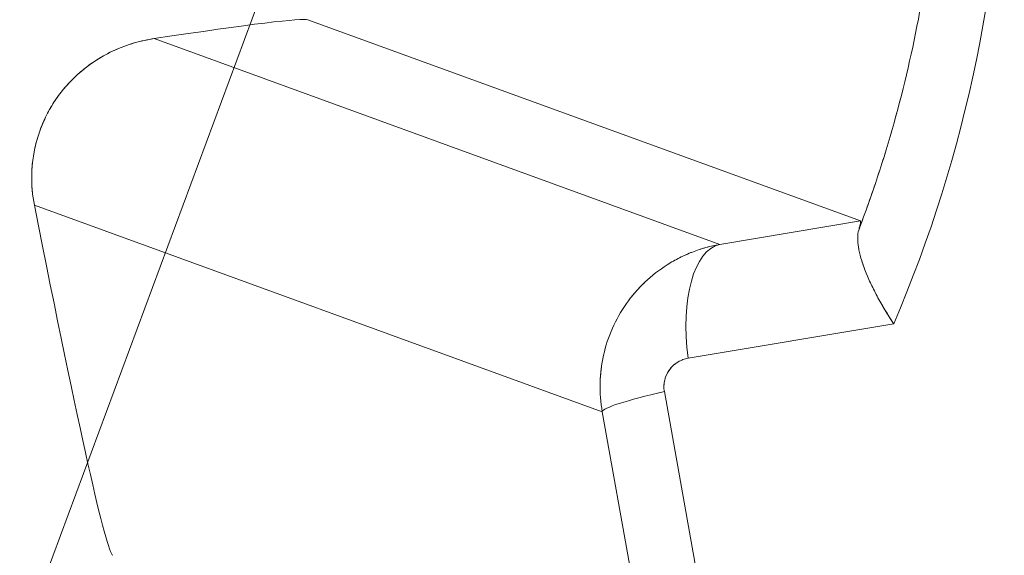
# Model space of a CAD drawing. Units: inches. Extents: x -2.56 to 4.37, y -2.66 to 3.84.
# Drawn here: x 3.41 to 3.54, y -1.34 to -1.27 of the extents above; entities that cross this region are included whole.
import ezdxf

# ---------------------------------------------------------------- set-up
doc = ezdxf.new("R2010")
doc.units = ezdxf.units.IN
doc.header["$MEASUREMENT"] = 0
for name, color, linetype, true_color in [('1', 7, 'Continuous', 0xffffff), ('ORTHO$15', 7, 'Continuous', 0xffffff), ('ORTHO$18', 7, 'Continuous', 0xffffff)]:
    doc.layers.add(name, color=color, linetype=linetype, true_color=true_color)

# ---------------------------------------------------------------- blocks, each defined once
blk = doc.blocks.new('00447NBT_MODEL')
at = {"layer": '1', "color": 251, "linetype": 'Continuous', "lineweight": 18}
for p, q in [((2.543291, 21.381353, 0.398912), (2.505216, 21.278684, 0.41795)), ((2.614306, 21.333829, 0.458053), (2.542604, 21.359926, 2.643112)), ((2.522683, 21.357481, 2.703304), (2.596061, 21.330774, 0.467176)), ((2.507123, 21.335888, 2.714011), (2.580808, 21.309069, 0.468531)), ((2.596061, 21.330774, 0.467176), (2.614306, 21.333829, 0.458053)), ((2.618628, 21.32047, 0.440686), (2.591958, 21.316004, 0.454021)), ((2.588865, 21.311672, 0.455568), (2.59757, 21.263064, 0.451215)), ((2.588804, 21.264416, 0.464532), (2.580808, 21.309069, 0.468531))]:
    blk.add_line(p, q, dxfattribs=at)
at = {"layer": '1', "color": 251, "linetype": 'Continuous', "lineweight": 18, "extrusion": (-0.8845597464327729, -0.1481302424843211, 0.4422798732164112)}
blk.add_arc((-20.594057, 3.109877, -5.249482), 0.015, 181.115334, 265.764115, dxfattribs=at)
at = {"layer": '1', "color": 251, "linetype": 'Continuous', "lineweight": 18, "extrusion": (0.1755918282043752, -0.9805403547711594, -0.0877959141025032)}
blk.add_arc((6.311592, -1.334437, -20.482368), 0.015, 181.738944, 243.882664, dxfattribs=at)
at = {"layer": '1', "color": 251, "linetype": 'Continuous', "lineweight": 18, "extrusion": (-0.4472135954999576, 0, -0.894427190999916)}
blk.add_ellipse((2.455168, 21.390439, 0.522416), major_axis=(0.1778097396533999, -2.557774346491742e-17, -0.08890486982669989), ratio=0.894291, start_param=0, end_param=0.4045060522550916, dxfattribs=at)
at = {"layer": '1', "color": 251, "linetype": 'Continuous', "lineweight": 18, "extrusion": (0.1736217140910807, -0.9846576706017997, 0.01745772382393703)}
blk.add_ellipse((2.400516, 21.334795, 2.63875), major_axis=(-0.1420882463962505, -0.02513133635395034, -0.004362437087807289), ratio=0.865893, start_param=3.141592653589793, end_param=3.649368253748092, dxfattribs=at)
at = {"layer": '1', "color": 251, "linetype": 'Continuous', "lineweight": 18, "extrusion": (0.9843577115171666, 0.173568823208916, 0.03022845326110063)}
blk.add_ellipse((2.474018, 21.536741, 2.63875), major_axis=(0.04329535352659278, -0.2462999060085866, 0.004362437087812599), ratio=0.499772, start_param=5.671981643221661, end_param=6.283185307179586, dxfattribs=at)
at = {"layer": '1', "color": 251, "linetype": 'Continuous', "lineweight": 18}
for points, knots in [([(2.614085815857526, 21.33263584062724, 0.4521794023672709), (2.617552310092615, 21.34176119152297, 0.4502921627752693), (2.620201092060881, 21.35119013342717, 0.4488502784820708), (2.623787356767817, 21.370630667057, 0.4468981213010823), (2.624695070172288, 21.38049485512087, 0.4464040510919238), (2.624695070172288, 21.39043901428197, 0.4464040510919238)], [0, 0, 0, 0, 0.5, 0.5, 1, 1, 1, 1]), ([(2.522683366378092, 21.35748107208554, 2.703304334118719), (2.521006354372038, 21.35722916523642, 2.705774512259215), (2.519220541266414, 21.35675497750237, 2.708092082430114), (2.516386087827031, 21.35542836109973, 2.711263799241695), (2.515403597993294, 21.35487281821772, 2.712280034385936), (2.513463812222017, 21.35349809972876, 2.714104595795), (2.51249055207999, 21.35266705025139, 2.714927956796743), (2.510668044987809, 21.35070030406487, 2.716262146453752), (2.509823841468325, 21.34957391420795, 2.716772016058485), (2.508365258738533, 21.34698985430254, 2.717377505749861), (2.507785789086721, 21.345579672232, 2.717453634956299), (2.50700607593921, 21.34269063791942, 2.717137426658154), (2.506808685622234, 21.34122163610995, 2.716745184178146), (2.506748250753398, 21.33843953550684, 2.715611191736989), (2.506880395613593, 21.33711323321326, 2.714868485627381), (2.507122798562942, 21.33588789551081, 2.714010658426844)], [0, 0, 0, 0, 0.2500000000000027, 0.2500000000000027, 0.3750000000000022, 0.3750000000000022, 0.5000000000000018, 0.5000000000000018, 0.6250000000000013, 0.6250000000000013, 0.7500000000000009, 0.7500000000000009, 0.8750000000000004, 0.8750000000000004, 1, 1, 1, 1]), ([(2.614085815857526, 21.33263584062724, 0.4521794023672709), (2.613912990307223, 21.33203213681146, 0.4507877417607649), (2.613909643114069, 21.33128204963325, 0.4494852741452402), (2.614194105781794, 21.32952461820737, 0.4470370050509316), (2.614483502354919, 21.32852916869208, 0.4459151101658387), (2.615302279594422, 21.32639954947837, 0.4439390776970766), (2.615837980234886, 21.3252511079273, 0.4430735237154747), (2.617090698870287, 21.3229096413698, 0.4416572363866539), (2.617828892963249, 21.32167842701034, 0.4410855535183754), (2.618627933171864, 21.32047004119846, 0.4406860334140678)], [0, 0, 0, 0, 0.25, 0.25, 0.5, 0.5, 0.75, 0.75, 1, 1, 1, 1]), ([(2.58080775634894, 21.30906876416356, 0.4685305220214836), (2.580592412059583, 21.31028924029095, 0.4685351271751834), (2.580500372593379, 21.31151264911552, 0.468530430258679), (2.580555499163039, 21.31396515559883, 0.4685029310997437), (2.580706481136644, 21.31520408984732, 0.4684797468989962), (2.581510252326243, 21.31879630490466, 0.468384865773615), (2.582528680586751, 21.32109252025179, 0.4682860603229299), (2.58464672708869, 21.32409753324061, 0.4680975949592275), (2.585461476330049, 21.32504057441867, 0.468027150728526), (2.587236778004758, 21.32672778099229, 0.4678772727472286), (2.588200794526212, 21.32748012823565, 0.4677974992678102), (2.591326317812845, 21.32945818181492, 0.4675434996934838), (2.59362708810827, 21.33034769402645, 0.4673622491318527), (2.59606145482358, 21.33077363204402, 0.4671757537064246)], [0, 0, 0, 0, 0.1249999999999327, 0.1249999999999327, 0.2499999999998654, 0.2499999999998654, 0.4999999999997311, 0.4999999999997311, 0.6249999999998457, 0.6249999999998457, 0.7499999999999603, 0.7499999999999603, 1, 1, 1, 1])]:
    blk.add_open_spline(points, degree=3, knots=knots, dxfattribs=at)
blk.add_open_spline([(2.614306391341127, 21.33382896763282, 0.4580532854476601), (2.614372848042199, 21.33380477937181, 0.4560280796710887), (2.614315708783587, 21.33343888876707, 0.4540305923582912), (2.614085815857527, 21.33263584062725, 0.4521794023672701)], degree=3, dxfattribs=at)
at = {"layer": '1', "color": 251, "linetype": 'Continuous', "lineweight": 18, "extrusion": (0.4472135955002846, -3.258952844593173e-13, 0.8944271909997525)}
blk.add_open_spline([(2.591957576602443, 21.31600376698499, 0.4540212116987787), (2.591036574831952, 21.31584953408423, 0.454481712584024), (2.59016282911253, 21.31535258416024, 0.4549185854437365), (2.588964763471953, 21.31377795434492, 0.4555176182640244), (2.588681581796276, 21.31269608352697, 0.4556592091018621), (2.588864918089198, 21.3116722965117, 0.4555675409554012)], degree=3, knots=[0, 0, 0, 0, 0.5, 0.5, 1, 1, 1, 1], dxfattribs=at)
blk = doc.blocks.new('00064EAC')
at = {"layer": '1', "color": 3, "linetype": 'Continuous', "lineweight": 18}
blk.add_blockref('00447NBT_MODEL', (0.906, -22.628636), dxfattribs=at)

msp = doc.modelspace()

# ---------------------------------------------------------------- linework, layer by layer
at = {"layer": 'ORTHO$15', "color": 251, "linetype": 'Continuous', "lineweight": 18}
for p, q in [((3.520306, -1.294807, 0.458053), (3.448604, -1.26871, 2.643112)), ((3.428683, -1.271155, 2.703304), (3.502061, -1.297863, 0.467176)), ((3.413123, -1.292748, 2.714011), (3.486808, -1.319567, 0.468531)), ((3.502061, -1.297863, 0.467176), (3.520306, -1.294807, 0.458053)), ((3.524628, -1.308166, 0.440686), (3.497958, -1.312632, 0.454021)), ((3.494865, -1.316964, 0.455568), (3.50357, -1.365573, 0.451215)), ((3.494804, -1.36422, 0.464532), (3.486808, -1.319567, 0.468531))]:
    msp.add_line(p, q, dxfattribs=at)
at = {"layer": 'ORTHO$15', "color": 251, "linetype": 'Continuous', "lineweight": 18, "extrusion": (-0.8845597464327729, -0.1481302424843211, 0.4422798732164112)}
msp.add_arc((1.873444, 1.852104, -2.698907), 0.015, 181.115334, 265.764115, dxfattribs=at)
at = {"layer": 'ORTHO$15', "color": 251, "linetype": 'Continuous', "lineweight": 18, "extrusion": (0.1755918282043752, -0.9805403547711594, -0.0877959141025032)}
msp.add_arc((3.214599, 0.635177, 1.865009), 0.015, 181.738944, 243.882664, dxfattribs=at)
at = {"layer": 'ORTHO$15', "color": 251, "linetype": 'Continuous', "lineweight": 18, "extrusion": (-0.4472135954999577, 6.162975822039155e-33, -0.894427190999916)}
msp.add_ellipse((3.361168, -1.238197, 0.522416), major_axis=(0.1778097396533999, 2.557774346494553e-17, -0.08890486982669989), ratio=0.894291, start_param=0, end_param=0.4045060522550916, dxfattribs=at)
at = {"layer": 'ORTHO$15', "color": 251, "linetype": 'Continuous', "lineweight": 18, "extrusion": (0.1736217140910807, -0.9846576706017997, 0.01745772382393703)}
msp.add_ellipse((3.306516, -1.293841, 2.63875), major_axis=(-0.1420882463962505, -0.02513133635395034, -0.004362437087807289), ratio=0.865893, start_param=3.141592653589793, end_param=3.649368253748092, dxfattribs=at)
at = {"layer": 'ORTHO$15', "color": 251, "linetype": 'Continuous', "lineweight": 18, "extrusion": (0.9843577115171666, 0.173568823208916, 0.03022845326110063)}
msp.add_ellipse((3.380018, -1.091895, 2.63875), major_axis=(0.04329535352659278, -0.2462999060085866, 0.004362437087812599), ratio=0.499772, start_param=5.671981643221661, end_param=6.283185307179586, dxfattribs=at)
at = {"layer": 'ORTHO$15', "color": 251, "linetype": 'Continuous', "lineweight": 18}
for points, knots in [([(3.52008581708364, -1.296000303351626, 0.4521794023682216), (3.520952440640998, -1.293718965627157, 0.4517075924702212), (3.521768507916237, -1.291416029766882, 0.4512633180211396), (3.523295804191574, -1.286776788159909, 0.4504318606311847), (3.52400760190359, -1.284439007804622, 0.4500443680711084), (3.525986569141122, -1.277370883284608, 0.4489670647546077), (3.527097659449205, -1.272585877139889, 0.4483622391877742), (3.528218367166354, -1.266510710379883, 0.4477521900687154), (3.528429155728184, -1.265290327087499, 0.4476374496072724), (3.528822322974643, -1.262848228116841, 0.4474234343868418), (3.529369993343315, -1.259180376612893, 0.4471253192748492), (3.529791816098305, -1.255498460091097, 0.4468957106856166), (3.53046773475158, -1.248115881711978, 0.4465277931365342), (3.53069507136563, -1.243169209270871, 0.4464040510928746), (3.530695071362547, -1.238197129690313, 0.4464040510928746)], [0, 0, 0, 0, 0.1250000000001358, 0.1250000000001358, 0.2500000000002716, 0.2500000000002716, 0.5000000000007536, 0.5000000000007536, 0.5625000000007703, 0.5625000000007703, 0.6250000000007868, 0.7500000000005986, 0.7500000000005986, 1, 1, 1, 1]), ([(3.428683367588794, -1.271155071950027, 2.703304334119669), (3.427844861585846, -1.271281025375107, 2.704539423189917), (3.426979073305633, -1.271465246095072, 2.70573551149591), (3.425194490691418, -1.271986729660668, 2.70804035912482), (3.424275724664715, -1.272323372003484, 2.709149321368259), (3.422858497945434, -1.272986680205669, 2.710735179774049), (3.422379569282853, -1.273234384689776, 2.711250801703838), (3.421651338110315, -1.273654820783147, 2.712002086955857), (3.421406610060206, -1.273803409290753, 2.712249121099545), (3.42091933435008, -1.274115257868203, 2.712729878565935), (3.420676179541704, -1.27427884525617, 2.712964244915287), (3.419948759877796, -1.274794364689981, 2.713648455443685), (3.419466506830163, -1.275170891264796, 2.714079513674891), (3.418511194828337, -1.276002172982242, 2.714884969980202), (3.418034926520939, -1.276460780337413, 2.715261504211945), (3.417123672975458, -1.27744415343123, 2.71592859904045), (3.416686354259115, -1.277970258532839, 2.716221504363001), (3.416062999710003, -1.278817904341857, 2.716594175583626), (3.415860668602979, -1.279110232748586, 2.716707246687613), (3.415468049394864, -1.279716111315714, 2.716909516087866), (3.415276874160861, -1.280031252300461, 2.716999074693701), (3.41472990563779, -1.281000274765329, 2.717226133327967), (3.41440480429822, -1.281669250098773, 2.717320897546067), (3.413978325965157, -1.282708077863195, 2.717377101152484), (3.413846388089185, -1.283060264738001, 2.717381456195581), (3.41360361599094, -1.283776840026075, 2.717360502752986), (3.413493397875163, -1.284139859680206, 2.717335056845446), (3.413201005445519, -1.285223247547613, 2.71721647873364), (3.413054328371527, -1.285945421351908, 2.717081217793141), (3.412901139610996, -1.287028218153122, 2.716798564911925), (3.412861156784853, -1.287390700268404, 2.716690405838378), (3.412803676878016, -1.28810540392406, 2.716451035118888), (3.412786023767855, -1.288457795661646, 2.716319937013662), (3.412763360692689, -1.289501083387815, 2.71589468984823), (3.412788516558976, -1.290178153683385, 2.715568730108974), (3.412907871288383, -1.291498672474869, 2.714839458543871), (3.413001598311985, -1.292135579683265, 2.714439572028062), (3.413122799787039, -1.292748248534405, 2.714010658427795)], [0, 0, 0, 0, 0.1249999999998783, 0.1249999999998783, 0.2499999999997565, 0.2499999999997565, 0.3124999999996957, 0.3124999999996957, 0.3437499999996652, 0.3437499999996652, 0.3749999999996348, 0.3749999999996348, 0.4374999999996311, 0.4374999999996311, 0.4999999999996275, 0.4999999999996275, 0.562499999999624, 0.562499999999624, 0.5937499999996145, 0.5937499999996145, 0.624999999999605, 0.624999999999605, 0.6874999999995554, 0.6874999999995554, 0.7187499999996989, 0.7187499999996989, 0.7499999999998425, 0.7499999999998425, 0.8124999999997808, 0.8124999999997808, 0.8437499999999296, 0.8437499999999296, 0.8750000000000783, 0.8750000000000783, 0.9375000000000391, 0.9375000000000391, 1, 1, 1, 1]), ([(3.5203063925665, -1.294807176345913, 0.4580532854486108), (3.520339620917044, -1.294819270476395, 0.4570406825603252), (3.520341175349051, -1.294917169253235, 0.4560425467411043), (3.520289484254168, -1.295208106938837, 0.4545696552535709), (3.520263175834176, -1.295329257418821, 0.4540827701816739), (3.520190050010305, -1.295625155364782, 0.4531180524398225), (3.520143290315032, -1.295799541316629, 0.452642199865976), (3.520085817083641, -1.296000303351619, 0.4521794023682209)], [0, 0, 0, 0, 0.5000000000000168, 0.5000000000000168, 0.7500000000000083, 0.7500000000000083, 1, 1, 1, 1]), ([(3.52008581708364, -1.296000303351626, 0.4521794023682216), (3.519999404308676, -1.296302155259568, 0.4514835720649687), (3.519956079589533, -1.29664122362967, 0.450810418160123), (3.51994672700237, -1.297386846820082, 0.4495052201454617), (3.519980760008227, -1.29779345220215, 0.4488732068726138), (3.520087433509033, -1.298452488986783, 0.4479551059622481), (3.520132515650062, -1.298681270924725, 0.4476530014617009), (3.520240172652114, -1.299150593206043, 0.44706479397316), (3.520427508744014, -1.299871211846003, 0.4462074108281687), (3.520688197893787, -1.300639380089841, 0.4454211020495991), (3.520995239359096, -1.301437987294779, 0.4446800898738131), (3.521105343399924, -1.301709282331945, 0.444440664845336), (3.52134099825493, -1.302262070526183, 0.4439769630879481), (3.521466760406721, -1.302543940570914, 0.4437524788391862), (3.521862152657906, -1.303394143474481, 0.443109858368308), (3.522440159824858, -1.304546659134225, 0.4423290322188461), (3.523114881061582, -1.305735612801829, 0.4416935842207733), (3.523657435744227, -1.306641173531734, 0.441272030878074), (3.523844748921848, -1.306945889932329, 0.4411405181206266), (3.524229294057077, -1.307556010888963, 0.4408978919855526), (3.524428174353183, -1.307864006324746, 0.4407859134410952), (3.524627934405524, -1.308166102777587, 0.4406860334150185)], [0, 0, 0, 0, 0.1250000000002623, 0.1250000000002623, 0.2500000000005247, 0.2500000000005247, 0.3125000000006559, 0.3125000000006559, 0.375000000000787, 0.5000000000010411, 0.5000000000010411, 0.5625000000009163, 0.5625000000009163, 0.6250000000007916, 0.6250000000007916, 0.7500000000005421, 0.8750000000002927, 0.8750000000002927, 0.9375000000001463, 0.9375000000001463, 1, 1, 1, 1]), ([(3.486807757589672, -1.319567379835949, 0.4685305220224343), (3.48659241329956, -1.318346903708683, 0.4685351271761343), (3.486500373832595, -1.317123494884175, 0.4685304302596297), (3.4865417187587, -1.315284115021672, 0.4685098058904281), (3.48658561927267, -1.314670272105701, 0.4685006516745075), (3.486735400888161, -1.313441112270286, 0.4684776478584472), (3.486840444238133, -1.31283335164261, 0.4684639333790502), (3.487242329831819, -1.311037244113692, 0.4684164928163597), (3.48762548604689, -1.309872579344763, 0.4683764684161464), (3.488627900061239, -1.307610331267124, 0.4682792314829066), (3.489234697320052, -1.306541952749939, 0.46822323853598), (3.490293720570089, -1.30503944625487, 0.4681290058541287), (3.490671943549852, -1.304554890850341, 0.46809585318818), (3.491480145609264, -1.30361919559817, 0.4680259817868677), (3.491905302979291, -1.303173767934275, 0.4679896812341524), (3.493236779234536, -1.301908363003232, 0.4678772727481794), (3.494200795755524, -1.301156015759275, 0.4677974992687609), (3.495763557398226, -1.30016698896868, 0.4676704994815977), (3.496301358359838, -1.2998627951918, 0.4676271582427848), (3.49739452677511, -1.299312918356478, 0.4675397546132297), (3.49850975148035, -1.298818646351833, 0.4674512643008762), (3.499668549156552, -1.298434222206822, 0.4673606344012596), (3.500849490495557, -1.298105622228309, 0.4672689182326432), (3.501452864372088, -1.297968996450795, 0.4672223775637325), (3.502061456050849, -1.297862511946025, 0.4671757537073753)], [0, 0, 0, 0, 0.1249999999997651, 0.1249999999997651, 0.1874999999996483, 0.1874999999996483, 0.2499999999995315, 0.2499999999995315, 0.374999999999732, 0.374999999999732, 0.4999999999999325, 0.4999999999999325, 0.562499999999867, 0.562499999999867, 0.6249999999998015, 0.6249999999998015, 0.7499999999997105, 0.7499999999997105, 0.8124999999997828, 0.8124999999997828, 0.8749999999998552, 0.9374999999999276, 0.9374999999999276, 1, 1, 1, 1])]:
    msp.add_open_spline(points, degree=3, knots=knots, dxfattribs=at)
at = {"layer": 'ORTHO$15', "color": 251, "linetype": 'Continuous', "lineweight": 18, "extrusion": (0.4472135955005508, 2.768357326224782e-10, 0.8944271909996193)}
msp.add_open_spline([(3.497957577838874, -1.312632377007599, 0.4540212116997294), (3.497727327396275, -1.312670935232926, 0.4541363369210407), (3.497501134593844, -1.312730377081397, 0.4542494333222749), (3.497063148846744, -1.312889373266753, 0.4544684261958736), (3.496850409552395, -1.31298903276484, 0.4545747958430797), (3.496438569527378, -1.313232322198267, 0.4547807158556635), (3.49624478055869, -1.313372856962808, 0.4548776103400515), (3.495883058317448, -1.313692609960992, 0.4550584714607708), (3.495713555734514, -1.313874046014497, 0.4551432227522951), (3.495414039324614, -1.314267703468502, 0.4552929809573673), (3.495283145985232, -1.314479917978936, 0.455358427627123), (3.495062593769891, -1.314937976951811, 0.455468703734935), (3.494975751305619, -1.31517873907028, 0.4555121249671461), (3.494853173225462, -1.315675428512236, 0.4555734140073786), (3.494817075610869, -1.315935829204179, 0.4555914628147567), (3.494800588093744, -1.316451100277703, 0.4555997065734786), (3.494819085254926, -1.316707900729021, 0.4555904579929673), (3.494864919328315, -1.316963847482814, 0.4555675409563519)], degree=3, knots=[0, 0, 0, 0, 0.125, 0.125, 0.25, 0.25, 0.375, 0.375, 0.5, 0.5, 0.625, 0.625, 0.75, 0.75, 0.875, 0.875, 1, 1, 1, 1], dxfattribs=at)
at = {"layer": 'ORTHO$18', "color": 251, "linetype": 'Continuous', "lineweight": 18}
for p, q in [((3.520306, -1.294807, 0.458053), (3.448604, -1.26871, 2.643112)), ((3.428683, -1.271155, 2.703304), (3.502061, -1.297863, 0.467176)), ((3.413123, -1.292748, 2.714011), (3.486808, -1.319567, 0.468531)), ((3.502061, -1.297863, 0.467176), (3.520306, -1.294807, 0.458053)), ((3.524628, -1.308166, 0.440686), (3.497958, -1.312632, 0.454021)), ((3.494865, -1.316964, 0.455568), (3.50357, -1.365573, 0.451215)), ((3.494804, -1.36422, 0.464532), (3.486808, -1.319567, 0.468531))]:
    msp.add_line(p, q, dxfattribs=at)
at = {"layer": 'ORTHO$18', "color": 251, "linetype": 'Continuous', "lineweight": 18, "extrusion": (-0.8845597464327729, -0.1481302424843211, 0.4422798732164112)}
msp.add_arc((1.873444, 1.852104, -2.698907), 0.015, 181.115334, 265.764115, dxfattribs=at)
at = {"layer": 'ORTHO$18', "color": 251, "linetype": 'Continuous', "lineweight": 18, "extrusion": (0.1755918282043752, -0.9805403547711594, -0.0877959141025032)}
msp.add_arc((3.214599, 0.635177, 1.865009), 0.015, 181.738944, 243.882664, dxfattribs=at)
at = {"layer": 'ORTHO$18', "color": 251, "linetype": 'Continuous', "lineweight": 18, "extrusion": (-0.4472135954999577, 6.162975822039155e-33, -0.894427190999916)}
msp.add_ellipse((3.361168, -1.238197, 0.522416), major_axis=(0.1778097396533999, 2.557774346494553e-17, -0.08890486982669989), ratio=0.894291, start_param=0, end_param=0.4045060522550916, dxfattribs=at)
at = {"layer": 'ORTHO$18', "color": 251, "linetype": 'Continuous', "lineweight": 18, "extrusion": (0.1736217140910807, -0.9846576706017997, 0.01745772382393703)}
msp.add_ellipse((3.306516, -1.293841, 2.63875), major_axis=(-0.1420882463962505, -0.02513133635395034, -0.004362437087807289), ratio=0.865893, start_param=3.141592653589793, end_param=3.649368253748092, dxfattribs=at)
at = {"layer": 'ORTHO$18', "color": 251, "linetype": 'Continuous', "lineweight": 18, "extrusion": (0.9843577115171666, 0.173568823208916, 0.03022845326110063)}
msp.add_ellipse((3.380018, -1.091895, 2.63875), major_axis=(0.04329535352659278, -0.2462999060085866, 0.004362437087812599), ratio=0.499772, start_param=5.671981643221661, end_param=6.283185307179586, dxfattribs=at)
at = {"layer": 'ORTHO$18', "color": 251, "linetype": 'Continuous', "lineweight": 18}
for points, knots in [([(3.52008581708364, -1.296000303351626, 0.4521794023682216), (3.520952440640998, -1.293718965627157, 0.4517075924702212), (3.521768507916237, -1.291416029766882, 0.4512633180211396), (3.523295804191574, -1.286776788159909, 0.4504318606311847), (3.52400760190359, -1.284439007804622, 0.4500443680711084), (3.525986569141122, -1.277370883284608, 0.4489670647546077), (3.527097659449205, -1.272585877139889, 0.4483622391877742), (3.528218367166354, -1.266510710379883, 0.4477521900687154), (3.528429155728184, -1.265290327087499, 0.4476374496072724), (3.528822322974643, -1.262848228116841, 0.4474234343868418), (3.529369993343315, -1.259180376612893, 0.4471253192748492), (3.529791816098305, -1.255498460091097, 0.4468957106856166), (3.53046773475158, -1.248115881711978, 0.4465277931365342), (3.53069507136563, -1.243169209270871, 0.4464040510928746), (3.530695071362547, -1.238197129690313, 0.4464040510928746)], [0, 0, 0, 0, 0.1250000000001358, 0.1250000000001358, 0.2500000000002716, 0.2500000000002716, 0.5000000000007536, 0.5000000000007536, 0.5625000000007703, 0.5625000000007703, 0.6250000000007868, 0.7500000000005986, 0.7500000000005986, 1, 1, 1, 1]), ([(3.428683367588794, -1.271155071950027, 2.703304334119669), (3.427844861585846, -1.271281025375107, 2.704539423189917), (3.426979073305633, -1.271465246095072, 2.70573551149591), (3.425194490691418, -1.271986729660668, 2.70804035912482), (3.424275724664715, -1.272323372003484, 2.709149321368259), (3.422858497945434, -1.272986680205669, 2.710735179774049), (3.422379569282853, -1.273234384689776, 2.711250801703838), (3.421651338110315, -1.273654820783147, 2.712002086955857), (3.421406610060206, -1.273803409290753, 2.712249121099545), (3.42091933435008, -1.274115257868203, 2.712729878565935), (3.420676179541704, -1.27427884525617, 2.712964244915287), (3.419948759877796, -1.274794364689981, 2.713648455443685), (3.419466506830163, -1.275170891264796, 2.714079513674891), (3.418511194828337, -1.276002172982242, 2.714884969980202), (3.418034926520939, -1.276460780337413, 2.715261504211945), (3.417123672975458, -1.27744415343123, 2.71592859904045), (3.416686354259115, -1.277970258532839, 2.716221504363001), (3.416062999710003, -1.278817904341857, 2.716594175583626), (3.415860668602979, -1.279110232748586, 2.716707246687613), (3.415468049394864, -1.279716111315714, 2.716909516087866), (3.415276874160861, -1.280031252300461, 2.716999074693701), (3.41472990563779, -1.281000274765329, 2.717226133327967), (3.41440480429822, -1.281669250098773, 2.717320897546067), (3.413978325965157, -1.282708077863195, 2.717377101152484), (3.413846388089185, -1.283060264738001, 2.717381456195581), (3.41360361599094, -1.283776840026075, 2.717360502752986), (3.413493397875163, -1.284139859680206, 2.717335056845446), (3.413201005445519, -1.285223247547613, 2.71721647873364), (3.413054328371527, -1.285945421351908, 2.717081217793141), (3.412901139610996, -1.287028218153122, 2.716798564911925), (3.412861156784853, -1.287390700268404, 2.716690405838378), (3.412803676878016, -1.28810540392406, 2.716451035118888), (3.412786023767855, -1.288457795661646, 2.716319937013662), (3.412763360692689, -1.289501083387815, 2.71589468984823), (3.412788516558976, -1.290178153683385, 2.715568730108974), (3.412907871288383, -1.291498672474869, 2.714839458543871), (3.413001598311985, -1.292135579683265, 2.714439572028062), (3.413122799787039, -1.292748248534405, 2.714010658427795)], [0, 0, 0, 0, 0.1249999999998783, 0.1249999999998783, 0.2499999999997565, 0.2499999999997565, 0.3124999999996957, 0.3124999999996957, 0.3437499999996652, 0.3437499999996652, 0.3749999999996348, 0.3749999999996348, 0.4374999999996311, 0.4374999999996311, 0.4999999999996275, 0.4999999999996275, 0.562499999999624, 0.562499999999624, 0.5937499999996145, 0.5937499999996145, 0.624999999999605, 0.624999999999605, 0.6874999999995554, 0.6874999999995554, 0.7187499999996989, 0.7187499999996989, 0.7499999999998425, 0.7499999999998425, 0.8124999999997808, 0.8124999999997808, 0.8437499999999296, 0.8437499999999296, 0.8750000000000783, 0.8750000000000783, 0.9375000000000391, 0.9375000000000391, 1, 1, 1, 1]), ([(3.5203063925665, -1.294807176345913, 0.4580532854486108), (3.520339620917044, -1.294819270476395, 0.4570406825603252), (3.520341175349051, -1.294917169253235, 0.4560425467411043), (3.520289484254168, -1.295208106938837, 0.4545696552535709), (3.520263175834176, -1.295329257418821, 0.4540827701816739), (3.520190050010305, -1.295625155364782, 0.4531180524398225), (3.520143290315032, -1.295799541316629, 0.452642199865976), (3.520085817083641, -1.296000303351619, 0.4521794023682209)], [0, 0, 0, 0, 0.5000000000000168, 0.5000000000000168, 0.7500000000000083, 0.7500000000000083, 1, 1, 1, 1]), ([(3.52008581708364, -1.296000303351626, 0.4521794023682216), (3.519999404308676, -1.296302155259568, 0.4514835720649687), (3.519956079589533, -1.29664122362967, 0.450810418160123), (3.51994672700237, -1.297386846820082, 0.4495052201454617), (3.519980760008227, -1.29779345220215, 0.4488732068726138), (3.520087433509033, -1.298452488986783, 0.4479551059622481), (3.520132515650062, -1.298681270924725, 0.4476530014617009), (3.520240172652114, -1.299150593206043, 0.44706479397316), (3.520427508744014, -1.299871211846003, 0.4462074108281687), (3.520688197893787, -1.300639380089841, 0.4454211020495991), (3.520995239359096, -1.301437987294779, 0.4446800898738131), (3.521105343399924, -1.301709282331945, 0.444440664845336), (3.52134099825493, -1.302262070526183, 0.4439769630879481), (3.521466760406721, -1.302543940570914, 0.4437524788391862), (3.521862152657906, -1.303394143474481, 0.443109858368308), (3.522440159824858, -1.304546659134225, 0.4423290322188461), (3.523114881061582, -1.305735612801829, 0.4416935842207733), (3.523657435744227, -1.306641173531734, 0.441272030878074), (3.523844748921848, -1.306945889932329, 0.4411405181206266), (3.524229294057077, -1.307556010888963, 0.4408978919855526), (3.524428174353183, -1.307864006324746, 0.4407859134410952), (3.524627934405524, -1.308166102777587, 0.4406860334150185)], [0, 0, 0, 0, 0.1250000000002623, 0.1250000000002623, 0.2500000000005247, 0.2500000000005247, 0.3125000000006559, 0.3125000000006559, 0.375000000000787, 0.5000000000010411, 0.5000000000010411, 0.5625000000009163, 0.5625000000009163, 0.6250000000007916, 0.6250000000007916, 0.7500000000005421, 0.8750000000002927, 0.8750000000002927, 0.9375000000001463, 0.9375000000001463, 1, 1, 1, 1]), ([(3.486807757589672, -1.319567379835949, 0.4685305220224343), (3.48659241329956, -1.318346903708683, 0.4685351271761343), (3.486500373832595, -1.317123494884175, 0.4685304302596297), (3.4865417187587, -1.315284115021672, 0.4685098058904281), (3.48658561927267, -1.314670272105701, 0.4685006516745075), (3.486735400888161, -1.313441112270286, 0.4684776478584472), (3.486840444238133, -1.31283335164261, 0.4684639333790502), (3.487242329831819, -1.311037244113692, 0.4684164928163597), (3.48762548604689, -1.309872579344763, 0.4683764684161464), (3.488627900061239, -1.307610331267124, 0.4682792314829066), (3.489234697320052, -1.306541952749939, 0.46822323853598), (3.490293720570089, -1.30503944625487, 0.4681290058541287), (3.490671943549852, -1.304554890850341, 0.46809585318818), (3.491480145609264, -1.30361919559817, 0.4680259817868677), (3.491905302979291, -1.303173767934275, 0.4679896812341524), (3.493236779234536, -1.301908363003232, 0.4678772727481794), (3.494200795755524, -1.301156015759275, 0.4677974992687609), (3.495763557398226, -1.30016698896868, 0.4676704994815977), (3.496301358359838, -1.2998627951918, 0.4676271582427848), (3.49739452677511, -1.299312918356478, 0.4675397546132297), (3.49850975148035, -1.298818646351833, 0.4674512643008762), (3.499668549156552, -1.298434222206822, 0.4673606344012596), (3.500849490495557, -1.298105622228309, 0.4672689182326432), (3.501452864372088, -1.297968996450795, 0.4672223775637325), (3.502061456050849, -1.297862511946025, 0.4671757537073753)], [0, 0, 0, 0, 0.1249999999997651, 0.1249999999997651, 0.1874999999996483, 0.1874999999996483, 0.2499999999995315, 0.2499999999995315, 0.374999999999732, 0.374999999999732, 0.4999999999999325, 0.4999999999999325, 0.562499999999867, 0.562499999999867, 0.6249999999998015, 0.6249999999998015, 0.7499999999997105, 0.7499999999997105, 0.8124999999997828, 0.8124999999997828, 0.8749999999998552, 0.9374999999999276, 0.9374999999999276, 1, 1, 1, 1])]:
    msp.add_open_spline(points, degree=3, knots=knots, dxfattribs=at)
at = {"layer": 'ORTHO$18', "color": 251, "linetype": 'Continuous', "lineweight": 18, "extrusion": (0.4472135955005508, 2.768357326224782e-10, 0.8944271909996193)}
msp.add_open_spline([(3.497957577838874, -1.312632377007599, 0.4540212116997294), (3.497727327396275, -1.312670935232926, 0.4541363369210407), (3.497501134593844, -1.312730377081397, 0.4542494333222749), (3.497063148846744, -1.312889373266753, 0.4544684261958736), (3.496850409552395, -1.31298903276484, 0.4545747958430797), (3.496438569527378, -1.313232322198267, 0.4547807158556635), (3.49624478055869, -1.313372856962808, 0.4548776103400515), (3.495883058317448, -1.313692609960992, 0.4550584714607708), (3.495713555734514, -1.313874046014497, 0.4551432227522951), (3.495414039324614, -1.314267703468502, 0.4552929809573673), (3.495283145985232, -1.314479917978936, 0.455358427627123), (3.495062593769891, -1.314937976951811, 0.455468703734935), (3.494975751305619, -1.31517873907028, 0.4555121249671461), (3.494853173225462, -1.315675428512236, 0.4555734140073786), (3.494817075610869, -1.315935829204179, 0.4555914628147567), (3.494800588093744, -1.316451100277703, 0.4555997065734786), (3.494819085254926, -1.316707900729021, 0.4555904579929673), (3.494864919328315, -1.316963847482814, 0.4555675409563519)], degree=3, knots=[0, 0, 0, 0, 0.125, 0.125, 0.25, 0.25, 0.375, 0.375, 0.5, 0.5, 0.625, 0.625, 0.75, 0.75, 0.875, 0.875, 1, 1, 1, 1], dxfattribs=at)

# ---------------------------------------------------------------- block references
at = {"layer": '1', "color": 3, "linetype": 'Continuous', "lineweight": 18}
msp.add_blockref('00064EAC', (0, 0), dxfattribs=at)

doc.saveas('drawing.dxf')
